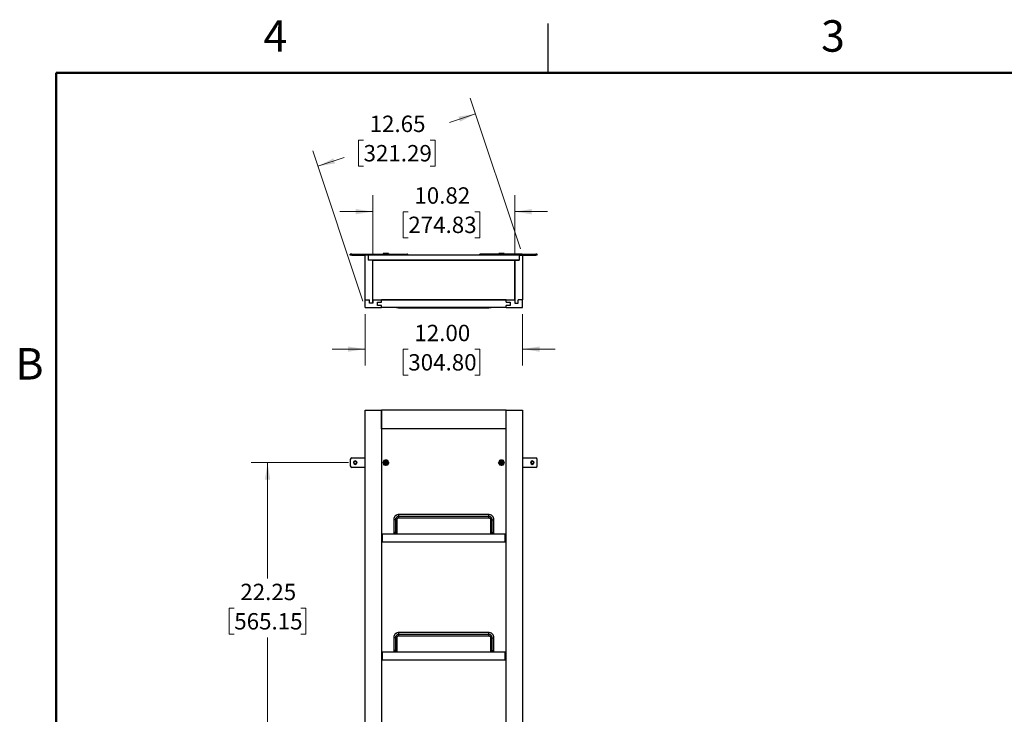
# Model space of a CAD drawing. Units: inches. Extents: x 0.1 to 16.8, y 0.1 to 10.9.
# Drawn here: x 0.2 to 7.7, y 5.6 to 10.9 of the extents above; entities that cross this region are included whole.
import ezdxf

# ---------------------------------------------------------------- set-up
doc = ezdxf.new("R2010")
doc.units = ezdxf.units.IN
doc.header["$MEASUREMENT"] = 0
doc.styles.add('SLDTEXTSTYLE0', font='TXT', dxfattribs={"width": 0.75})
doc.dimstyles.new('SLDDIMSTYLE0', dxfattribs={"dimtxt": 0.125, "dimasz": 0.13, "dimexe": 0, "dimexo": 0.0625, "dimgap": 0.03125, "dimtad": 0, "dimtih": 1, "dimtoh": 1, "dimlfac": 10, "dimrnd": 1e-09, "dimzin": 12, "dimdsep": 46, "dimtxsty": 'SLDTEXTSTYLE0', "dimsah": 1, "dimcen": 0.09, "dimadec": 0, "dimazin": 3, "dimtfac": 1, "dimtofl": 0, "dimtmove": 0, "dimatfit": 3, "dimfxl": 0, "dimfrac": 2, "dimtolj": 1, "dimtzin": 12, "dimarcsym": 0})
doc.dimstyles.new('SLDDIMSTYLE1', dxfattribs={"dimtxt": 0.125, "dimasz": 0.13, "dimexe": 0, "dimexo": 0.0625, "dimgap": 0.03125, "dimtad": 0, "dimtih": 1, "dimtoh": 1, "dimlfac": 10, "dimrnd": 1e-09, "dimzin": 12, "dimdsep": 46, "dimtxsty": 'SLDTEXTSTYLE0', "dimsah": 1, "dimcen": 0.09, "dimadec": 0, "dimazin": 3, "dimtfac": 1, "dimtmove": 0, "dimatfit": 0, "dimfxl": 0, "dimfrac": 2, "dimtolj": 1, "dimtzin": 12, "dimarcsym": 0})
doc.dimstyles.new('SLDDIMSTYLE2', dxfattribs={"dimtxt": 0.125, "dimasz": 0.13, "dimexe": 0, "dimexo": 0.0625, "dimgap": 0.03125, "dimtad": 0, "dimtih": 1, "dimtoh": 1, "dimlfac": 10, "dimrnd": 1e-09, "dimzin": 4, "dimdsep": 46, "dimtxsty": 'SLDTEXTSTYLE0', "dimsah": 1, "dimcen": 0.09, "dimadec": 0, "dimazin": 1, "dimtfac": 1, "dimtmove": 0, "dimatfit": 0, "dimfxl": 0, "dimfrac": 2, "dimtolj": 1, "dimtzin": 12, "dimarcsym": 0})

# ---------------------------------------------------------------- blocks, each defined once
blk = doc.blocks.new('_D')
at = {"color": 7, "linetype": 'Continuous', "lineweight": 0}
for p, q in [((2.6809, 7.4988), (1.9379, 7.4988)), ((2.0629, 7.4988), (2.0629, 6.6146)), ((1.809, 6.3889), (1.7709, 6.3889)), ((1.7709, 6.3889), (1.7709, 6.1905)), ((2.3169, 6.3889), (2.355, 6.3889)), ((2.355, 6.3889), (2.355, 6.1905)), ((1.7709, 6.1905), (1.809, 6.1905)), ((2.0629, 5.2738), (2.0629, 6.1651)), ((2.355, 6.1905), (2.3169, 6.1905)), ((2.6809, 5.2738), (1.9379, 5.2738))]:
    blk.add_line(p, q, dxfattribs=at)
at = {"color": 7, "linetype": 'Continuous', "lineweight": 18}
for points in [[(2.0629, 7.4988), (2.0429, 7.3688), (2.0829, 7.3688)], [(2.0629, 5.2738), (2.0829, 5.4038), (2.0429, 5.4038)]]:
    blk.add_solid(points, dxfattribs=at)
at = {"color": 7, "linetype": 'Continuous', "lineweight": 18, "char_height": 0.125, "attachment_point": 1, "style": 'SLDTEXTSTYLE0'}
for s, insert in [('22.25', (1.8551, 6.5754)), ('565.15', (1.809, 6.3516))]:
    blk.add_mtext(s, dxfattribs=dict(at, insert=insert))
blk = doc.blocks.new('_D_3')
at = {"color": 7, "linetype": 'Continuous', "lineweight": 0}
for p, q in [((2.8059, 8.6321), (2.8059, 8.2398)), ((4.0059, 8.6321), (4.0059, 8.2398)), ((2.8059, 8.3648), (2.5559, 8.3648)), ((3.1356, 8.3638), (3.0975, 8.3638)), ((3.0975, 8.3638), (3.0975, 8.1654)), ((3.6436, 8.3638), (3.6817, 8.3638)), ((3.6817, 8.3638), (3.6817, 8.1654)), ((4.0059, 8.3648), (4.2559, 8.3648)), ((3.0975, 8.1654), (3.1356, 8.1654)), ((3.6817, 8.1654), (3.6436, 8.1654))]:
    blk.add_line(p, q, dxfattribs=at)
at = {"color": 7, "linetype": 'Continuous', "lineweight": 18}
for points in [[(2.8059, 8.3648), (2.6759, 8.3848), (2.6759, 8.3448)], [(4.0059, 8.3648), (4.1359, 8.3448), (4.1359, 8.3848)]]:
    blk.add_solid(points, dxfattribs=at)
at = {"color": 7, "linetype": 'Continuous', "lineweight": 18, "char_height": 0.125, "attachment_point": 1, "style": 'SLDTEXTSTYLE0'}
for s, insert in [('12.00', (3.1818, 8.5503)), ('304.80', (3.1356, 8.3265))]:
    blk.add_mtext(s, dxfattribs=dict(at, insert=insert))
blk = doc.blocks.new('_D_4')
at = {"color": 7, "linetype": 'Continuous', "lineweight": 0}
for p, q in [((3.9901, 9.1295), (3.6074, 10.2774)), ((3.6469, 10.1588), (3.4503, 10.0933)), ((2.7946, 9.9584), (2.7565, 9.9584)), ((2.7565, 9.9584), (2.7565, 9.76)), ((3.3026, 9.9584), (3.3407, 9.9584)), ((3.3407, 9.9584), (3.3407, 9.76)), ((2.7901, 8.7295), (2.4074, 9.8774)), ((2.4469, 9.7588), (2.6469, 9.8255)), ((2.7565, 9.76), (2.7946, 9.76)), ((3.3407, 9.76), (3.3026, 9.76))]:
    blk.add_line(p, q, dxfattribs=at)
at = {"color": 7, "linetype": 'Continuous', "lineweight": 18}
for points in [[(3.6469, 10.1588), (3.5173, 10.1367), (3.5299, 10.0988)], [(2.4469, 9.7588), (2.5766, 9.781), (2.5639, 9.8189)]]:
    blk.add_solid(points, dxfattribs=at)
at = {"color": 7, "linetype": 'Continuous', "lineweight": 18, "char_height": 0.125, "attachment_point": 1, "style": 'SLDTEXTSTYLE0'}
for s, insert in [('12.65', (2.8408, 10.145)), ('321.29', (2.7946, 9.9211))]:
    blk.add_mtext(s, dxfattribs=dict(at, insert=insert))
blk = doc.blocks.new('_D_5')
at = {"color": 7, "linetype": 'Continuous', "lineweight": 0}
for p, q in [((2.8649, 9.0928), (2.8649, 9.538)), ((3.9469, 9.0928), (3.9469, 9.538)), ((2.8649, 9.413), (2.6149, 9.413)), ((3.1356, 9.4121), (3.0975, 9.4121)), ((3.0975, 9.4121), (3.0975, 9.2137)), ((3.6436, 9.4121), (3.6817, 9.4121)), ((3.6817, 9.4121), (3.6817, 9.2137)), ((3.9469, 9.413), (4.1969, 9.413)), ((3.0975, 9.2137), (3.1356, 9.2137)), ((3.6817, 9.2137), (3.6436, 9.2137))]:
    blk.add_line(p, q, dxfattribs=at)
at = {"color": 7, "linetype": 'Continuous', "lineweight": 18}
for points in [[(2.8649, 9.413), (2.7349, 9.433), (2.7349, 9.393)], [(3.9469, 9.413), (4.0769, 9.393), (4.0769, 9.433)]]:
    blk.add_solid(points, dxfattribs=at)
at = {"color": 7, "linetype": 'Continuous', "lineweight": 18, "char_height": 0.125, "attachment_point": 1, "style": 'SLDTEXTSTYLE0'}
for s, insert in [('10.82', (3.1818, 9.5986)), ('274.83', (3.1356, 9.3748))]:
    blk.add_mtext(s, dxfattribs=dict(at, insert=insert))

msp = doc.modelspace()

# ---------------------------------------------------------------- linework, layer by layer
at = {"color": 7, "linetype": 'Continuous', "lineweight": 25}
for p, q in [((4.2018, 10.472), (4.2018, 10.847)), ((2.6929, 9.0821), (2.6929, 9.0881)), ((2.7049, 9.0881), (2.6929, 9.0881)), ((2.7049, 9.0821), (2.6929, 9.0821)), ((2.7049, 9.0821), (2.7049, 9.0881)), ((2.7049, 9.0881), (2.7967, 9.0881)), ((2.7049, 9.0821), (2.7967, 9.0821)), ((2.7967, 9.0821), (2.7967, 9.0881)), ((2.7967, 9.0881), (2.8076, 9.0881)), ((2.7967, 9.0821), (2.8059, 9.0821)), ((2.8059, 8.7411), (2.8059, 9.0821)), ((2.8309, 9.0821), (2.8059, 9.0821)), ((2.8076, 9.0881), (3.1292, 9.0881)), ((2.8076, 9.0881), (2.8076, 9.0821)), ((3.9809, 9.0821), (2.8309, 9.0821)), ((2.8309, 9.0821), (2.8309, 9.0428)), ((2.9439, 9.0933), (2.9439, 9.0901)), ((2.9859, 9.0933), (2.9439, 9.0933)), ((2.9859, 9.0901), (2.9439, 9.0901)), ((2.9859, 9.0933), (2.9859, 9.0901)), ((3.1292, 9.0881), (3.1292, 9.0821)), ((3.1309, 9.0881), (3.1292, 9.0881)), ((3.1309, 9.0821), (3.1309, 9.0881)), ((3.6809, 9.0821), (3.6809, 9.0881)), ((3.6825, 9.0881), (3.6809, 9.0881)), ((4.0041, 9.0881), (3.6825, 9.0881)), ((3.6825, 9.0881), (3.6825, 9.0821)), ((3.8249, 9.0933), (3.8249, 9.0901)), ((3.8669, 9.0933), (3.8249, 9.0933)), ((3.8669, 9.0901), (3.8249, 9.0901)), ((3.8669, 9.0933), (3.8669, 9.0901)), ((3.9809, 9.0821), (3.9809, 9.0428)), ((3.9809, 9.0821), (4.0059, 9.0821)), ((4.0041, 9.0881), (4.0041, 9.0821)), ((4.0041, 9.0881), (4.015, 9.0881)), ((4.0059, 9.0821), (4.0059, 8.7411)), ((4.0059, 9.0821), (4.015, 9.0821)), ((4.015, 9.0821), (4.015, 9.0881)), ((4.015, 9.0881), (4.1069, 9.0881)), ((4.015, 9.0821), (4.1069, 9.0821)), ((4.1069, 9.0821), (4.1069, 9.0881)), ((4.1189, 9.0881), (4.1069, 9.0881)), ((4.1189, 9.0821), (4.1069, 9.0821)), ((4.1189, 9.0821), (4.1189, 9.0881)), ((3.9809, 9.0428), (2.8309, 9.0428)), ((2.8649, 9.0428), (2.8309, 9.0428)), ((2.8649, 8.7161), (2.8649, 9.0428)), ((2.8649, 9.0428), (3.9469, 9.0428)), ((2.8649, 8.7411), (2.8649, 9.0428)), ((3.9469, 9.0428), (3.9809, 9.0428)), ((3.9469, 9.0428), (3.9469, 8.7161)), ((3.9469, 8.7411), (3.9469, 9.0428)), ((2.8059, 8.7411), (2.8399, 8.7411)), ((2.8059, 8.6821), (2.8059, 8.7411)), ((2.8399, 8.7161), (2.8399, 8.7411)), ((2.8649, 8.7161), (2.8399, 8.7161)), ((2.8649, 8.7411), (2.8649, 8.7161)), ((2.8649, 8.7411), (2.9309, 8.7411)), ((2.8649, 8.7411), (3.9469, 8.7411)), ((2.8999, 8.7231), (2.9309, 8.7231)), ((2.8999, 8.6981), (2.8999, 8.7231)), ((2.9309, 8.7231), (2.9309, 8.7411)), ((3.8809, 8.7411), (2.9309, 8.7411)), ((3.8809, 8.7231), (3.8809, 8.7411)), ((3.8809, 8.7411), (3.9469, 8.7411)), ((3.8809, 8.7231), (3.9119, 8.7231)), ((3.9119, 8.7231), (3.9119, 8.6981)), ((3.9469, 8.7411), (3.9469, 8.7161)), ((3.9469, 8.7161), (3.9719, 8.7161)), ((4.0059, 8.7411), (3.9719, 8.7411)), ((3.9719, 8.7161), (3.9719, 8.7411)), ((4.0059, 8.6821), (4.0059, 8.7411)), ((2.8059, 8.6821), (2.9309, 8.6821)), ((2.9309, 8.6981), (2.8999, 8.6981)), ((2.9309, 8.6821), (2.9309, 8.6981)), ((3.8809, 8.6821), (2.9309, 8.6821)), ((3.0621, 8.6804), (3.0621, 8.681)), ((3.0621, 8.6804), (3.7496, 8.6804)), ((3.0624, 8.6812), (3.0624, 8.6821)), ((3.0624, 8.6812), (3.7499, 8.6812)), ((3.7496, 8.6804), (3.7496, 8.6812)), ((3.7499, 8.6812), (3.7499, 8.6821)), ((3.8809, 8.6821), (3.8809, 8.6981)), ((3.9119, 8.6981), (3.8809, 8.6981)), ((3.8809, 8.6821), (4.0059, 8.6821)), ((2.8059, 2.1988), (2.8059, 7.8988)), ((2.8059, 7.8988), (2.9309, 7.8988)), ((2.9309, 7.7578), (2.9309, 7.8988)), ((3.8809, 7.8988), (2.9309, 7.8988)), ((2.9309, 7.8988), (2.9309, 2.1988)), ((3.8809, 7.7578), (3.8809, 7.8988)), ((3.8809, 2.1988), (3.8809, 7.8988)), ((3.8809, 7.8988), (4.0059, 7.8988)), ((4.0059, 7.8988), (4.0059, 2.1988)), ((3.8809, 7.7578), (2.9309, 7.7578)), ((2.6929, 7.5228), (2.6929, 7.4748)), ((2.7049, 7.5348), (2.7967, 7.5348)), ((2.9434, 7.4988), (2.9474, 7.5058)), ((2.9501, 7.5105), (2.9541, 7.5174)), ((2.9541, 7.5174), (2.9621, 7.5174)), ((2.9676, 7.5174), (2.9756, 7.5174)), ((2.9756, 7.5174), (2.9796, 7.5105)), ((2.9823, 7.5058), (2.9863, 7.4988)), ((3.8244, 7.4988), (3.8284, 7.5058)), ((3.8311, 7.5105), (3.8351, 7.5174)), ((3.8351, 7.5174), (3.8431, 7.5174)), ((3.8486, 7.5174), (3.8566, 7.5174)), ((3.8566, 7.5174), (3.8606, 7.5105)), ((3.8633, 7.5058), (3.8673, 7.4988)), ((4.015, 7.5348), (4.1069, 7.5348)), ((4.1189, 7.4748), (4.1189, 7.5228)), ((2.7967, 7.4628), (2.7049, 7.4628)), ((2.7169, 7.4988), (2.721, 7.4988)), ((2.7448, 7.4988), (2.7407, 7.4988)), ((2.9474, 7.4919), (2.9434, 7.4988)), ((2.9463, 7.4988), (2.9483, 7.4988)), ((2.9541, 7.4802), (2.9501, 7.4872)), ((2.9621, 7.4802), (2.9541, 7.4802)), ((2.9756, 7.4802), (2.9676, 7.4802)), ((2.9796, 7.4872), (2.9756, 7.4802)), ((2.9835, 7.4988), (2.9815, 7.4988)), ((2.9863, 7.4988), (2.9823, 7.4919)), ((3.8284, 7.4919), (3.8244, 7.4988)), ((3.8273, 7.4988), (3.8293, 7.4988)), ((3.8351, 7.4802), (3.8311, 7.4872)), ((3.8431, 7.4802), (3.8351, 7.4802)), ((3.8566, 7.4802), (3.8486, 7.4802)), ((3.8606, 7.4872), (3.8566, 7.4802)), ((3.8645, 7.4988), (3.8625, 7.4988)), ((3.8673, 7.4988), (3.8633, 7.4919)), ((4.1069, 7.4628), (4.015, 7.4628)), ((4.0669, 7.4988), (4.071, 7.4988)), ((4.0948, 7.4988), (4.0907, 7.4988)), ((3.0249, 7.0656), (3.0249, 6.9672)), ((3.0374, 7.0638), (3.0374, 6.9653)), ((3.0499, 6.9672), (3.0499, 7.0656)), ((3.7499, 7.1028), (3.0624, 7.1028)), ((3.0624, 7.0885), (3.0624, 7.1028)), ((3.7499, 7.0885), (3.0624, 7.0885)), ((3.0624, 7.0778), (3.0624, 7.0885)), ((3.0624, 7.0778), (3.7499, 7.0778)), ((3.7499, 7.0885), (3.7499, 7.1028)), ((3.7499, 7.0778), (3.7499, 7.0885)), ((3.7624, 7.0656), (3.7624, 6.9672)), ((3.7749, 6.9653), (3.7749, 7.0638)), ((3.7874, 6.9672), (3.7874, 7.0656)), ((2.9309, 6.9533), (2.9371, 6.9533)), ((2.9371, 6.9533), (2.9371, 6.8943)), ((3.8751, 6.9533), (2.9371, 6.9533)), ((3.0249, 6.9672), (3.0249, 6.9635)), ((3.0249, 6.9635), (3.0249, 6.9533)), ((3.0374, 6.9635), (3.0249, 6.9635)), ((3.0374, 6.9653), (3.0374, 6.9635)), ((3.0499, 6.9635), (3.0374, 6.9635)), ((3.0374, 6.9635), (3.0374, 6.9533)), ((3.0499, 6.9635), (3.0499, 6.9672)), ((3.0499, 6.9533), (3.0499, 6.9635)), ((3.7624, 6.9672), (3.7624, 6.9635)), ((3.7624, 6.9635), (3.7624, 6.9533)), ((3.7624, 6.9635), (3.7749, 6.9635)), ((3.7749, 6.9635), (3.7749, 6.9653)), ((3.7749, 6.9635), (3.7874, 6.9635)), ((3.7749, 6.9533), (3.7749, 6.9635)), ((3.7874, 6.9635), (3.7874, 6.9672)), ((3.7874, 6.9533), (3.7874, 6.9635)), ((3.8751, 6.8943), (3.8751, 6.9533)), ((3.8751, 6.9533), (3.8809, 6.9533)), ((2.9309, 6.8943), (2.9371, 6.8943)), ((2.9371, 6.8943), (3.8751, 6.8943)), ((3.8751, 6.8943), (3.8809, 6.8943)), ((3.0249, 6.1656), (3.0249, 6.0672)), ((3.0374, 6.1638), (3.0374, 6.0653)), ((3.0499, 6.0672), (3.0499, 6.1656)), ((3.7499, 6.2028), (3.0624, 6.2028)), ((3.0624, 6.1885), (3.0624, 6.2028)), ((3.7499, 6.1885), (3.0624, 6.1885)), ((3.0624, 6.1778), (3.0624, 6.1885)), ((3.0624, 6.1778), (3.7499, 6.1778)), ((3.7499, 6.1885), (3.7499, 6.2028)), ((3.7499, 6.1778), (3.7499, 6.1885)), ((3.7624, 6.1656), (3.7624, 6.0672)), ((3.7749, 6.0653), (3.7749, 6.1638)), ((3.7874, 6.0672), (3.7874, 6.1656)), ((2.9309, 6.0533), (2.9371, 6.0533)), ((2.9371, 6.0533), (2.9371, 5.9943)), ((3.8751, 6.0533), (2.9371, 6.0533)), ((3.0249, 6.0672), (3.0249, 6.0635)), ((3.0249, 6.0635), (3.0249, 6.0533)), ((3.0374, 6.0635), (3.0249, 6.0635)), ((3.0374, 6.0653), (3.0374, 6.0635)), ((3.0499, 6.0635), (3.0374, 6.0635)), ((3.0374, 6.0635), (3.0374, 6.0533)), ((3.0499, 6.0635), (3.0499, 6.0672)), ((3.0499, 6.0533), (3.0499, 6.0635)), ((3.7624, 6.0672), (3.7624, 6.0635)), ((3.7624, 6.0635), (3.7624, 6.0533)), ((3.7624, 6.0635), (3.7749, 6.0635)), ((3.7749, 6.0635), (3.7749, 6.0653)), ((3.7749, 6.0635), (3.7874, 6.0635)), ((3.7749, 6.0533), (3.7749, 6.0635)), ((3.7874, 6.0635), (3.7874, 6.0672)), ((3.7874, 6.0533), (3.7874, 6.0635)), ((3.8751, 5.9943), (3.8751, 6.0533)), ((3.8751, 6.0533), (3.8809, 6.0533)), ((2.9309, 5.9943), (2.9371, 5.9943)), ((2.9371, 5.9943), (3.8751, 5.9943)), ((3.8751, 5.9943), (3.8809, 5.9943))]:
    msp.add_line(p, q, dxfattribs=at)
at = {"color": 7, "linetype": 'Continuous', "lineweight": 50}
for p, q in [((0.4518, 0.472), (0.4518, 10.472)), ((0.4518, 10.472), (16.4518, 10.472))]:
    msp.add_line(p, q, dxfattribs=at)
at = {"color": 7, "linetype": 'Continuous', "lineweight": 25, "flags": 128}
for points in [[(2.9556, 7.5177), (2.9594, 7.5192), (2.9649, 7.5199)], [(2.9649, 7.5199), (2.9703, 7.5192), (2.9743, 7.5176)], [(3.8366, 7.5177), (3.8404, 7.5192), (3.8459, 7.5199)], [(3.8459, 7.5199), (3.8513, 7.5192), (3.8553, 7.5176)], [(2.9649, 7.4778), (2.9594, 7.4785), (2.9554, 7.48)], [(2.9741, 7.4799), (2.9703, 7.4785), (2.9649, 7.4778)], [(3.8459, 7.4778), (3.8404, 7.4785), (3.8364, 7.48)], [(3.8551, 7.4799), (3.8513, 7.4785), (3.8459, 7.4778)], [(3.0374, 7.0638), (3.0331, 7.0639), (3.0293, 7.0642), (3.0265, 7.0647), (3.0251, 7.0653), (3.0249, 7.0656)], [(3.7749, 7.0638), (3.7791, 7.0639), (3.7829, 7.0642), (3.7857, 7.0647), (3.7872, 7.0653), (3.7874, 7.0656)], [(3.0374, 6.9653), (3.0331, 6.9654), (3.0293, 6.9658), (3.0265, 6.9662), (3.0251, 6.9669), (3.0249, 6.9672)], [(3.7749, 6.9653), (3.7791, 6.9654), (3.7829, 6.9658), (3.7857, 6.9662), (3.7872, 6.9669), (3.7874, 6.9672)], [(3.0374, 6.1638), (3.0331, 6.1639), (3.0293, 6.1642), (3.0265, 6.1647), (3.0251, 6.1653), (3.0249, 6.1656)], [(3.7749, 6.1638), (3.7791, 6.1639), (3.7829, 6.1642), (3.7857, 6.1647), (3.7872, 6.1653), (3.7874, 6.1656)], [(3.0374, 6.0653), (3.0331, 6.0654), (3.0293, 6.0658), (3.0265, 6.0662), (3.0251, 6.0669), (3.0249, 6.0672)], [(3.7749, 6.0653), (3.7791, 6.0654), (3.7829, 6.0658), (3.7857, 6.0662), (3.7872, 6.0669), (3.7874, 6.0672)]]:
    msp.add_lwpolyline(points, dxfattribs=at)
at = {"color": 7, "linetype": 'Continuous', "lineweight": 25}
for centre, radius, start, end in [((2.9459, 9.0901), 0.002, 180, 270), ((2.9839, 9.0901), 0.002, 270, 0), ((3.8269, 9.0901), 0.002, 180, 270), ((3.8649, 9.0901), 0.002, 270, 0), ((2.7049, 7.5228), 0.012, 90, 180), ((2.7309, 7.4988), 0.014, 0, 180), ((2.7309, 7.4988), 0.00985, 90, 180), ((2.7309, 7.4988), 0.00985, 0, 90), ((2.7967, 7.5598), 0.025, 270, 291.44504), ((2.9649, 7.4988), 0.0211, 124.1257, 179.24789), ((2.9649, 7.4988), 0.0188, 158.36488, 201.63512), ((2.9649, 7.4988), 0.0186, 0, 180), ((2.9649, 7.4988), 0.0166, 0, 180), ((2.9649, 7.4988), 0.0188, 98.36488, 141.63512), ((2.9649, 7.4988), 0.0095, 90, 270), ((2.9649, 7.4988), 0.0089, 360, 180), ((2.9649, 7.4988), 0.00865, 0.00003, 179.99997), ((2.9649, 7.4988), 0.0095, 270, 90), ((2.9649, 7.4988), 0.0188, 38.36488, 81.63512), ((2.9649, 7.4988), 0.021, 3.80714, 55.62434), ((2.9649, 7.4988), 0.0188, 338.36488, 21.63512), ((3.8459, 7.4988), 0.0211, 124.1257, 179.24789), ((3.8459, 7.4988), 0.0188, 158.36488, 201.63512), ((3.8459, 7.4988), 0.0186, 0, 180), ((3.8459, 7.4988), 0.0166, 0, 180), ((3.8459, 7.4988), 0.0188, 98.36488, 141.63512), ((3.8459, 7.4988), 0.0095, 90, 270), ((3.8459, 7.4988), 0.0089, 360, 180), ((3.8459, 7.4988), 0.00865, 0.00003, 179.99997), ((3.8459, 7.4988), 0.0095, 270, 90), ((3.8459, 7.4988), 0.0188, 38.36488, 81.63512), ((3.8459, 7.4988), 0.021, 3.80714, 55.62434), ((3.8459, 7.4988), 0.0188, 338.36488, 21.63512), ((4.015, 7.5598), 0.025, 248.55496, 270), ((4.0809, 7.4988), 0.014, 0, 180), ((4.0809, 7.4988), 0.00985, 90, 180), ((4.0809, 7.4988), 0.00985, 0, 90), ((4.1069, 7.5228), 0.012, 0, 90), ((2.7049, 7.4748), 0.012, 180, 270), ((2.7309, 7.4988), 0.014, 180, 0), ((2.7309, 7.4988), 0.00985, 180, 270), ((2.7309, 7.4988), 0.00985, 270, 0), ((2.7967, 7.4378), 0.025, 68.55496, 90), ((2.9649, 7.4988), 0.0211, 183.80714, 235.62434), ((2.9649, 7.4988), 0.0186, 180, 0), ((2.9649, 7.4988), 0.0166, 180, 360), ((2.9649, 7.4988), 0.0188, 218.36488, 261.63512), ((2.9649, 7.4988), 0.0089, 180, 360), ((2.9649, 7.4988), 0.00865, 180.00003, 359.99997), ((2.9649, 7.4988), 0.0188, 278.36488, 321.63512), ((2.9649, 7.4988), 0.0211, 304.1257, 359.24789), ((3.8459, 7.4988), 0.0211, 183.80714, 235.62434), ((3.8459, 7.4988), 0.0186, 180, 0), ((3.8459, 7.4988), 0.0166, 180, 360), ((3.8459, 7.4988), 0.0188, 218.36488, 261.63512), ((3.8459, 7.4988), 0.0089, 180, 360), ((3.8459, 7.4988), 0.00865, 180.00003, 359.99997), ((3.8459, 7.4988), 0.0188, 278.36488, 321.63512), ((3.8459, 7.4988), 0.0211, 304.1257, 359.24789), ((4.015, 7.4378), 0.025, 90, 111.44504), ((4.0809, 7.4988), 0.014, 180, 0), ((4.0809, 7.4988), 0.00985, 180, 270), ((4.0809, 7.4988), 0.00985, 270, 0), ((4.1069, 7.4748), 0.012, 270, 0), ((3.0622, 7.0636), 0.0249, 89.68472, 179.68121), ((3.0405, 7.0859), 0.0223, 261.92251, 294.80651), ((3.75, 7.0636), 0.0249, 0.31879, 90.31528), ((3.7717, 7.0859), 0.0223, 245.20161, 278.07334), ((3.0405, 6.9872), 0.0221, 261.81402, 295.01809), ((3.7717, 6.9872), 0.0221, 244.98191, 278.18598), ((3.0622, 6.1636), 0.0249, 89.68472, 179.68121), ((3.0405, 6.1859), 0.0223, 261.92251, 294.80651), ((3.75, 6.1636), 0.0249, 0.31879, 90.31528), ((3.7717, 6.1859), 0.0223, 245.20161, 278.07334), ((3.0405, 6.0872), 0.0221, 261.81402, 295.01809), ((3.7717, 6.0872), 0.0221, 244.98191, 278.18598)]:
    msp.add_arc(centre, radius, start, end, dxfattribs=at)
for points, knots in [([(2.8076, 9.0881), (2.8081, 9.088), (2.809, 9.0878), (2.8103, 9.0865), (2.8114, 9.0845), (2.8121, 9.0828), (2.8124, 9.0821)], [0, 0, 0, 0, 0.259279, 0.497448, 0.760341, 1, 1, 1, 1]), ([(3.1292, 9.0881), (3.1291, 9.088), (3.129, 9.0879), (3.1287, 9.0871), (3.1285, 9.0861), (3.1283, 9.0849), (3.128, 9.0834), (3.1279, 9.0826), (3.1278, 9.0821)], [0, 0, 0, 0, 0.233943, 0.367781, 0.500774, 0.731999, 0.834843, 1, 1, 1, 1]), ([(3.6839, 9.0821), (3.6839, 9.0826), (3.6837, 9.0834), (3.6834, 9.0849), (3.6832, 9.0861), (3.683, 9.0871), (3.6828, 9.0879), (3.6826, 9.088), (3.6825, 9.0881)], [0, 0, 0, 0, 0.163874, 0.272379, 0.500486, 0.629223, 0.766414, 1, 1, 1, 1]), ([(3.9994, 9.0821), (3.9997, 9.0828), (4.0003, 9.0845), (4.0015, 9.0865), (4.0027, 9.0878), (4.0036, 9.088), (4.0041, 9.0881)], [0, 0, 0, 0, 0.238782, 0.502195, 0.738304, 1, 1, 1, 1]), ([(3.0455, 8.6821), (3.0467, 8.6819), (3.0496, 8.6816), (3.0548, 8.6813), (3.0593, 8.6812), (3.0618, 8.6812), (3.0624, 8.6812)], [0, 0, 0, 0, 0.242211, 0.586352, 0.90129, 1, 1, 1, 1]), ([(3.7499, 8.6812), (3.7509, 8.6812), (3.754, 8.6812), (3.7589, 8.6814), (3.7636, 8.6817), (3.7659, 8.682), (3.7667, 8.6821)], [0, 0, 0, 0, 0.174078, 0.507252, 0.843651, 1, 1, 1, 1]), ([(3.8465, 7.4893), (3.8463, 7.4893), (3.8459, 7.4893), (3.8454, 7.4893), (3.8452, 7.4893)], [0, 0, 0, 0, 0.5000006, 1, 1, 1, 1]), ([(3.0624, 7.1028), (3.0609, 7.1028), (3.0572, 7.1027), (3.0513, 7.1014), (3.0449, 7.0988), (3.0391, 7.0951), (3.0341, 7.0904), (3.03, 7.0849), (3.0271, 7.0787), (3.0252, 7.0722), (3.025, 7.0678), (3.0249, 7.0656)], [0, 0, 0, 0, 0.07409, 0.190383, 0.306784, 0.423167, 0.539502, 0.655763, 0.771937, 0.88802, 1, 1, 1, 1]), ([(3.0499, 7.0656), (3.0499, 7.0661), (3.05, 7.0678), (3.0508, 7.0708), (3.053, 7.0741), (3.0562, 7.0765), (3.0595, 7.0777), (3.0616, 7.0778), (3.0624, 7.0778)], [0, 0, 0, 0, 0.074449, 0.2775199, 0.4805009, 0.6816891, 0.880921, 1, 1, 1, 1]), ([(3.7874, 7.0656), (3.7873, 7.0671), (3.7872, 7.0708), (3.7859, 7.0766), (3.7833, 7.0829), (3.7796, 7.0887), (3.7749, 7.0936), (3.7693, 7.0977), (3.7632, 7.1006), (3.7566, 7.1025), (3.7521, 7.1027), (3.7499, 7.1028)], [0, 0, 0, 0, 0.074451, 0.190274, 0.306171, 0.422083, 0.538042, 0.654073, 0.770193, 0.886404, 1, 1, 1, 1]), ([(3.7499, 7.0778), (3.7504, 7.0778), (3.7521, 7.0778), (3.7552, 7.0769), (3.7585, 7.0748), (3.7609, 7.0717), (3.7622, 7.0685), (3.7623, 7.0664), (3.7624, 7.0656)], [0, 0, 0, 0, 0.074428, 0.271057, 0.468687, 0.667522, 0.868221, 1, 1, 1, 1]), ([(3.0624, 6.2028), (3.0609, 6.2028), (3.0572, 6.2027), (3.0513, 6.2014), (3.0449, 6.1988), (3.0391, 6.1951), (3.0341, 6.1904), (3.03, 6.1849), (3.0271, 6.1787), (3.0252, 6.1722), (3.025, 6.1678), (3.0249, 6.1656)], [0, 0, 0, 0, 0.07409, 0.190383, 0.306784, 0.423167, 0.539502, 0.655763, 0.771937, 0.88802, 1, 1, 1, 1]), ([(3.0499, 6.1656), (3.0499, 6.1661), (3.05, 6.1678), (3.0508, 6.1708), (3.053, 6.1741), (3.0562, 6.1765), (3.0595, 6.1777), (3.0616, 6.1778), (3.0624, 6.1778)], [0, 0, 0, 0, 0.074449, 0.27752, 0.480501, 0.681689, 0.880921, 1, 1, 1, 1]), ([(3.7874, 6.1656), (3.7873, 6.1671), (3.7872, 6.1708), (3.7859, 6.1766), (3.7833, 6.1829), (3.7796, 6.1887), (3.7749, 6.1936), (3.7693, 6.1977), (3.7632, 6.2006), (3.7566, 6.2025), (3.7521, 6.2027), (3.7499, 6.2028)], [0, 0, 0, 0, 0.0744508, 0.1902744, 0.3061713, 0.4220831, 0.5380419, 0.6540732, 0.7701927, 0.8864041, 1, 1, 1, 1]), ([(3.7499, 6.1778), (3.7504, 6.1778), (3.7521, 6.1778), (3.7552, 6.1769), (3.7585, 6.1748), (3.7609, 6.1717), (3.7622, 6.1685), (3.7623, 6.1664), (3.7624, 6.1656)], [0, 0, 0, 0, 0.074428, 0.271057, 0.468687, 0.667522, 0.868221, 1, 1, 1, 1])]:
    msp.add_open_spline(points, degree=3, knots=knots, dxfattribs=at)
for points in [[(2.9649, 7.4919), (2.964, 7.492), (2.9622, 7.4922), (2.9599, 7.4938), (2.9583, 7.4961), (2.9578, 7.4988), (2.9583, 7.5015), (2.9599, 7.5038), (2.9622, 7.5054), (2.964, 7.5056), (2.9649, 7.5057)], [(2.9649, 7.5057), (2.9658, 7.5056), (2.9676, 7.5054), (2.9699, 7.5038), (2.9714, 7.5015), (2.9719, 7.4988), (2.9714, 7.4961), (2.9699, 7.4938), (2.9676, 7.4922), (2.9658, 7.492), (2.9649, 7.4919)], [(3.8459, 7.4919), (3.845, 7.492), (3.8432, 7.4922), (3.8409, 7.4938), (3.8393, 7.4961), (3.8388, 7.4988), (3.8393, 7.5015), (3.8409, 7.5038), (3.8432, 7.5054), (3.845, 7.5056), (3.8459, 7.5057)], [(3.8459, 7.5057), (3.8468, 7.5056), (3.8486, 7.5054), (3.8509, 7.5038), (3.8524, 7.5015), (3.8529, 7.4988), (3.8524, 7.4961), (3.8509, 7.4938), (3.8486, 7.4922), (3.8468, 7.492), (3.8459, 7.4919)], [(2.9562, 7.4988), (2.9562, 7.4988), (2.9561, 7.4988), (2.956, 7.4988), (2.956, 7.4988), (2.956, 7.4988), (2.956, 7.4988)], [(2.9735, 7.4988), (2.9736, 7.4988), (2.9736, 7.4988), (2.9737, 7.4988), (2.9738, 7.4988), (2.9738, 7.4988), (2.9738, 7.4988)], [(3.8372, 7.4988), (3.8372, 7.4988), (3.8371, 7.4988), (3.837, 7.4988), (3.837, 7.4988), (3.837, 7.4988), (3.837, 7.4988)], [(3.8545, 7.4988), (3.8546, 7.4988), (3.8546, 7.4988), (3.8547, 7.4988), (3.8548, 7.4988), (3.8548, 7.4988), (3.8548, 7.4988)]]:
    msp.add_open_spline(points, degree=3, dxfattribs=at)

# ---------------------------------------------------------------- texts
at = {"color": 7, "linetype": 'Continuous', "lineweight": 0, "char_height": 0.24, "attachment_point": 2, "style": 'SLDTEXTSTYLE0'}
for s, insert in [('4', (2.1226, 10.8726)), ('3', (6.3726, 10.8726)), ('B', (0.2482, 8.3726))]:
    msp.add_mtext(s, dxfattribs=dict(at, insert=insert))

# ---------------------------------------------------------------- dimensions: what is measured, and where the dimension line sits
at = {"color": 7, "linetype": 'Continuous', "lineweight": 18}
for base, p1, p2, angle, picture, middle in [((3.6469, 10.1588), (2.8059, 8.6821), (4.0059, 9.0821), 18.43495, '_D_4', (3.0486, 9.9594)), ((2.0629, 5.2738), (2.7309, 7.4988), (2.7309, 5.2738), 90, '_D', (2.0629, 6.3899))]:
    dim = msp.add_linear_dim(base=base, p1=p1, p2=p2, angle=angle, dimstyle='SLDDIMSTYLE0', dxfattribs=at)
    dim.commit()
    dim.dimension.update_dxf_attribs({"geometry": picture, "text_midpoint": middle, "dimtype": 160})
for base, p1, p2, dimstyle, picture, middle in [((2.8649, 9.413), (3.9469, 9.0428), (2.8649, 9.0428), 'SLDDIMSTYLE1', '_D_5', (3.3896, 9.413)), ((4.0059, 8.3648), (2.8059, 8.6821), (4.0059, 8.6821), 'SLDDIMSTYLE2', '_D_3', (3.3896, 8.3648))]:
    dim = msp.add_linear_dim(base=base, p1=p1, p2=p2, dimstyle=dimstyle, dxfattribs=at)
    dim.commit()
    dim.dimension.update_dxf_attribs({"geometry": picture, "text_midpoint": middle, "dimtype": 160})

doc.saveas('drawing.dxf')
